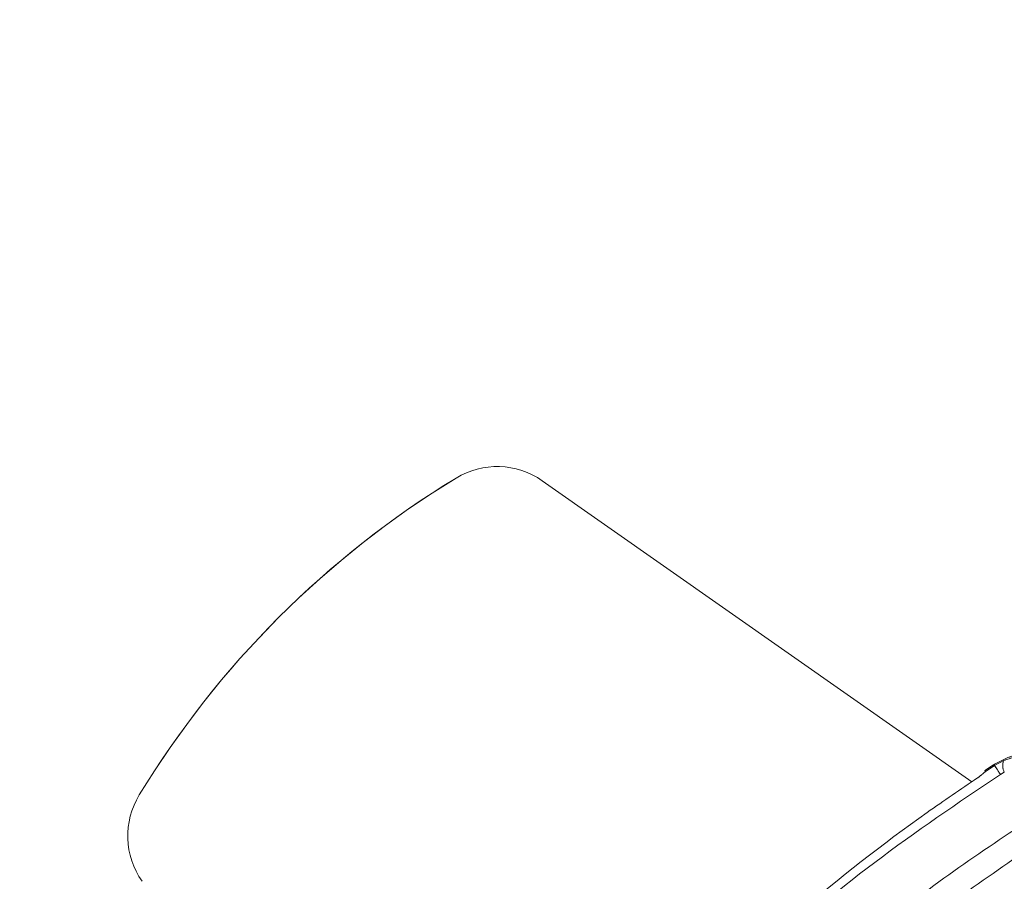
# Model space of a CAD drawing. Units: inches. Extents: x 6 to 198, y 3 to 130.
# Drawn here: x 57 to 60, y 113 to 116 of the extents above; entities that cross this region are included whole.
import ezdxf

# ---------------------------------------------------------------- set-up
doc = ezdxf.new("R2010")
doc.units = ezdxf.units.IN
doc.header["$LTSCALE"] = 12
doc.header["$MEASUREMENT"] = 0
doc.linetypes.add('PHANTOM', pattern=[0.5, 0.25, -0.05, 0.05, -0.05, 0.05, -0.05])
doc.layers.add('LAYER_1', color=5, linetype='Continuous')
doc.styles.add('SLDTEXTSTYLE0', font='TXT', dxfattribs={"width": 0.75})
doc.dimstyles.new('SLDDIMSTYLE1', dxfattribs={"dimtxt": 1.5, "dimasz": 1.56, "dimexe": 0, "dimexo": 0.0625, "dimgap": 0.375, "dimtad": 0, "dimtih": 1, "dimtoh": 1, "dimrnd": 1e-09, "dimzin": 12, "dimdsep": 46, "dimtxsty": 'SLDTEXTSTYLE0', "dimsah": 1, "dimcen": 0.09, "dimadec": 0, "dimazin": 3, "dimtfac": 1, "dimtofl": 0, "dimtmove": 0, "dimatfit": 3, "dimfxl": 1, "dimfrac": 2, "dimtolj": 1, "dimtzin": 12, "dimarcsym": 0})

# ---------------------------------------------------------------- blocks, each defined once
blk = doc.blocks.new('*D16')
at = {"layer": 'LAYER_1'}
for p, q in [((44.1491, 108.2611), (44.1491, 121.4031)), ((78.1679, 108.2611), (78.1679, 121.4031)), ((44.1491, 119.9031), (57.5139, 119.9031)), ((58.9055, 119.8916), (58.6008, 119.8916)), ((58.6008, 119.8916), (58.6008, 117.5104)), ((64.6547, 119.8916), (64.9594, 119.8916)), ((64.9594, 119.8916), (64.9594, 117.5104)), ((78.1679, 119.9031), (66.0463, 119.9031)), ((58.6008, 117.5104), (58.9055, 117.5104)), ((64.9594, 117.5104), (64.6547, 117.5104))]:
    blk.add_line(p, q, dxfattribs=at)
for points in [[(44.1491, 119.9031), (45.7091, 119.6631), (45.7091, 120.1431)], [(78.1679, 119.9031), (76.6079, 120.1431), (76.6079, 119.6631)]]:
    blk.add_solid(points, dxfattribs=at)
at = {"layer": 'LAYER_1', "char_height": 1.5, "attachment_point": 1, "style": 'SLDTEXTSTYLE0'}
for s, insert in [('34.02', (58.677, 122.1299, -15.8873)), ('864.1', (59.2863, 119.444, -15.8873))]:
    blk.add_mtext(s, dxfattribs=dict(at, insert=insert))

msp = doc.modelspace()

# ---------------------------------------------------------------- linework, layer by layer
at = {"color": 7, "linetype": 'Continuous', "lineweight": 15}
for p, q in [((59.6728429, 113.2361738), (58.3120776, 114.1889919)), ((59.7739017, 113.3033978), (59.744956, 113.2874881)), ((59.7137175, 113.2710176), (59.7151166, 113.2680614)), ((59.744956, 113.2874881), (59.7147326, 113.2676976)), ((59.7151166, 113.2680614), (59.7147326, 113.2676976)), ((59.7447161, 113.2919233), (59.7402823, 113.2890385)), ((59.7447161, 113.2919233), (59.744956, 113.2874881)), ((59.7633122, 113.2594896), (59.775795, 113.2662407))]:
    msp.add_line(p, q, dxfattribs=at)
at = {"color": 7, "linetype": 'PHANTOM', "lineweight": 0}
for p, q in [((59.6728429, 113.2361738), (58.3120776, 114.1889919)), ((59.7739017, 113.3033978), (59.744956, 113.2874881)), ((59.7137175, 113.2710176), (59.7151166, 113.2680614)), ((59.744956, 113.2874881), (59.7147326, 113.2676976)), ((59.7151166, 113.2680614), (59.7147326, 113.2676976)), ((59.7447161, 113.2919233), (59.7402823, 113.2890385)), ((59.7447161, 113.2919233), (59.744956, 113.2874881)), ((59.7633122, 113.2594896), (59.775795, 113.2662407))]:
    msp.add_line(p, q, dxfattribs=at)
at = {"color": 7, "linetype": 'Continuous', "lineweight": 15}
for centre, radius, start, end in [((58.1686834, 113.9842039), 0.25, 55, 121.3193029), ((59.5981526, 111.6349236), 3, 121.3193029, 148.6806971), ((59.8180562, 113.2870208), 0.0470938, 159.6501294, 206.1836182), ((56.6889401, 111.2639028), 3.6652599, 32.9877575, 33.5111126), ((57.2488722, 113.0643927), 0.25, 148.6806971, 215)]:
    msp.add_arc(centre, radius, start, end, dxfattribs=at)
at = {"color": 7, "linetype": 'PHANTOM', "lineweight": 0}
for centre, radius, start, end in [((58.1686834, 113.9842039), 0.25, 55, 121.3193029), ((59.5981526, 111.6349236), 3, 121.3193029, 148.6806971), ((59.8180562, 113.2870208), 0.0470938, 159.6501294, 206.1836182), ((56.6889401, 111.2639028), 3.6652599, 32.9877575, 33.5111126), ((57.2488722, 113.0643927), 0.25, 148.6806971, 215)]:
    msp.add_arc(centre, radius, start, end, dxfattribs=at)
at = {"color": 7, "linetype": 'Continuous', "lineweight": 15}
for points, knots in [([(59.9623988, 113.3071933), (59.9384722, 113.3155482), (59.890619, 113.3322579), (59.8123847, 113.3267957), (59.767286, 113.3035545), (59.7447161, 113.2919233)], [0, 0, 0, 0, 0.333130105, 0.666261054, 1, 1, 1, 1]), ([(59.9557457, 113.3058518), (59.9421605, 113.3106957), (59.9060332, 113.3235771), (59.8419232, 113.3270368), (59.7965534, 113.3112697), (59.7739017, 113.3033978)], [0, 0, 0, 0, 0.231814653, 0.616469038, 1, 1, 1, 1]), ([(59.7147326, 113.2676976), (59.7140031, 113.2670602), (59.7125442, 113.2657855), (59.7075363, 113.2612281), (59.7007749, 113.2556254), (59.6947637, 113.2512075), (59.6913364, 113.2489059), (59.6907421, 113.2485068)], [0, 0, 0, 0, 0.235817053, 0.471612292, 0.708071138, 0.949373055, 1, 1, 1, 1]), ([(59.7402823, 113.2890385), (59.7370728, 113.2869381), (59.7306491, 113.282734), (59.7222541, 113.2771102), (59.7163433, 113.2730494), (59.7139172, 113.2712801), (59.7137635, 113.271078), (59.7137175, 113.2710176)], [0, 0, 0, 0, 0.236904245, 0.474162544, 0.700745639, 0.910567582, 1, 1, 1, 1]), ([(57.981542, 111.4853438), (58.0389211, 111.5710365), (58.1538344, 111.7426535), (58.3755991, 112.0309356), (58.6508276, 112.3466307), (58.9921313, 112.6788061), (59.3612178, 112.988214), (59.6289813, 113.1688624), (59.7633122, 113.2594896)], [0, 0, 0, 0, 0.122117244, 0.244564494, 0.430519609, 0.617646315, 0.808181821, 1, 1, 1, 1]), ([(59.6907421, 113.2485068), (59.6374502, 113.2122637), (59.4406918, 113.0784506), (59.1153249, 112.8235198), (58.7880647, 112.5204751), (58.5346196, 112.2517374), (58.3443553, 112.0293008), (58.1636279, 111.7977879), (58.0525086, 111.6359333), (57.996949, 111.5550059)], [0, 0, 0, 0, 0.080207443, 0.296133465, 0.513655983, 0.634678197, 0.755700419, 0.87785019, 1, 1, 1, 1]), ([(59.8398034, 113.1056683), (59.7539716, 113.0483071), (59.5820559, 112.9334162), (59.3015825, 112.7168546), (59.0009798, 112.4536463), (58.6889275, 112.1337794), (58.3974657, 111.7887798), (58.2258836, 111.5392545), (58.1398283, 111.4141076)], [0, 0, 0, 0, 0.12823097, 0.256838668, 0.439909206, 0.624062872, 0.811452579, 1, 1, 1, 1]), ([(58.2078652, 111.3687207), (58.2924745, 111.4913782), (58.4621971, 111.7374238), (58.7491333, 112.0775198), (59.0571131, 112.3945872), (59.3526403, 112.6554166), (59.6290311, 112.871279), (59.7979034, 112.9860323), (59.882457, 113.0434887)], [0, 0, 0, 0, 0.187370597, 0.3758569967, 0.5589415652, 0.7430615797, 0.8713521111, 1, 1, 1, 1])]:
    msp.add_open_spline(points, degree=3, knots=knots, dxfattribs=at)
at = {"color": 7, "linetype": 'PHANTOM', "lineweight": 0}
for points, knots in [([(59.9623988, 113.3071933), (59.9384722, 113.3155482), (59.890619, 113.3322579), (59.8123847, 113.3267957), (59.767286, 113.3035545), (59.7447161, 113.2919233)], [0, 0, 0, 0, 0.333130105, 0.666261054, 1, 1, 1, 1]), ([(59.9557457, 113.3058518), (59.9421605, 113.3106957), (59.9060332, 113.3235771), (59.8419232, 113.3270368), (59.7965534, 113.3112697), (59.7739017, 113.3033978)], [0, 0, 0, 0, 0.231814653, 0.616469038, 1, 1, 1, 1]), ([(59.7147326, 113.2676976), (59.7140031, 113.2670602), (59.7125442, 113.2657855), (59.7075363, 113.2612281), (59.7007749, 113.2556254), (59.6947637, 113.2512075), (59.6913364, 113.2489059), (59.6907421, 113.2485068)], [0, 0, 0, 0, 0.235817053, 0.471612292, 0.708071138, 0.949373055, 1, 1, 1, 1]), ([(59.7402823, 113.2890385), (59.7370728, 113.2869381), (59.7306491, 113.282734), (59.7222541, 113.2771102), (59.7163433, 113.2730494), (59.7139172, 113.2712801), (59.7137635, 113.271078), (59.7137175, 113.2710176)], [0, 0, 0, 0, 0.236904245, 0.474162544, 0.700745639, 0.910567582, 1, 1, 1, 1]), ([(57.981542, 111.4853438), (58.0389211, 111.5710365), (58.1538344, 111.7426535), (58.3755991, 112.0309356), (58.6508276, 112.3466307), (58.9921313, 112.6788061), (59.3612178, 112.988214), (59.6289813, 113.1688624), (59.7633122, 113.2594896)], [0, 0, 0, 0, 0.122117244, 0.244564494, 0.430519609, 0.617646315, 0.808181821, 1, 1, 1, 1]), ([(59.6907421, 113.2485068), (59.6374502, 113.2122637), (59.4406918, 113.0784506), (59.1153249, 112.8235198), (58.7880647, 112.5204751), (58.5346196, 112.2517374), (58.3443553, 112.0293008), (58.1636279, 111.7977879), (58.0525086, 111.6359333), (57.996949, 111.5550059)], [0, 0, 0, 0, 0.080207443, 0.296133465, 0.513655983, 0.634678197, 0.755700419, 0.87785019, 1, 1, 1, 1]), ([(59.8398034, 113.1056683), (59.7539716, 113.0483071), (59.5820559, 112.9334162), (59.3015825, 112.7168546), (59.0009798, 112.4536463), (58.6889275, 112.1337794), (58.3974657, 111.7887798), (58.2258836, 111.5392545), (58.1398283, 111.4141076)], [0, 0, 0, 0, 0.12823097, 0.256838668, 0.439909206, 0.624062872, 0.811452579, 1, 1, 1, 1]), ([(58.2078652, 111.3687207), (58.2924745, 111.4913782), (58.4621971, 111.7374238), (58.7491333, 112.0775198), (59.0571131, 112.3945872), (59.3526403, 112.6554166), (59.6290311, 112.871279), (59.7979034, 112.9860323), (59.882457, 113.0434887)], [0, 0, 0, 0, 0.187370597, 0.3758569967, 0.5589415652, 0.7430615797, 0.8713521111, 1, 1, 1, 1])]:
    msp.add_open_spline(points, degree=3, knots=knots, dxfattribs=at)

# ---------------------------------------------------------------- dimensions: what is measured, and where the dimension line sits
at = {"layer": 'LAYER_1'}
dim = msp.add_linear_dim(base=(78.1678872, 119.9030626), p1=(44.1490528, 107.6611495), p2=(78.1678872, 107.6611495), dimstyle='SLDDIMSTYLE1', dxfattribs=at)
dim.commit()
dim.dimension.update_dxf_attribs({"geometry": '*D16', "text_midpoint": (61.7800832, 119.9030626), "dimtype": 160})

doc.saveas('drawing.dxf')
